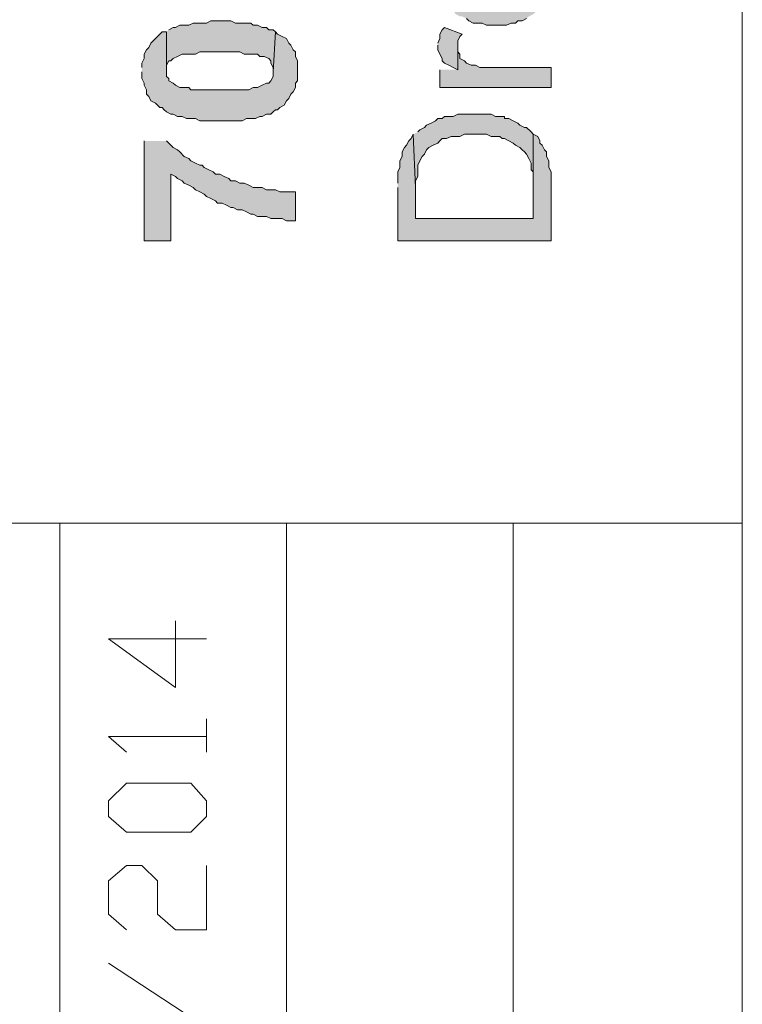
# Model space of a CAD drawing. Units: inches. Extents: x 0.3 to 20.7, y 0.5 to 29.2.
# Drawn here: x 18.3 to 19.6, y 23.2 to 25.1 of the extents above; entities that cross this region are included whole.
import ezdxf

# ---------------------------------------------------------------- set-up
doc = ezdxf.new("R2010")
doc.units = ezdxf.units.IN
doc.header["$MEASUREMENT"] = 0
doc.layers.add('Layer 1', color=7, linetype='Continuous')

msp = doc.modelspace()

# ---------------------------------------------------------------- hatches: boundary and pattern name
at = {"layer": 'Layer 1', "true_color": 0xffffff}
for points in [[(19.0796, 25.0952), (19.0839, 25.0867), (19.0923, 25.0825), (19.0966, 25.0825), (19.105, 25.0783), (19.1093, 25.074), (19.1177, 25.0698), (19.1347, 25.0698), (19.1431, 25.0656), (19.1601, 25.0656), (19.1812, 25.0656), (19.1897, 25.0698), (19.1982, 25.0698), (19.2024, 25.074), (19.2109, 25.074), (19.2193, 25.0783), (19.2236, 25.0825), (19.232, 25.0867), (19.2363, 25.091), (19.2405, 25.0952), (19.2405, 25.1672), (19.2405, 25.146), (19.2363, 25.1375), (19.232, 25.1333), (19.2278, 25.1248), (19.2193, 25.1206), (19.2151, 25.1164), (19.2109, 25.1121), (19.2024, 25.1079), (19.1939, 25.1079), (19.1897, 25.1037), (19.1601, 25.1037), (19.1347, 25.1037), (19.1262, 25.1079), (19.1177, 25.1121), (19.1093, 25.1121), (19.105, 25.1164), (19.1008, 25.1206), (19.0966, 25.1248), (19.0923, 25.1291), (19.0881, 25.1333), (19.0839, 25.1418), (19.0839, 25.1502), (19.0796, 25.1587), (19.0796, 25.1672)], [(18.5335, 25.0529), (18.5335, 24.9767), (18.5335, 24.9894), (18.5378, 24.9978), (18.542, 24.9978), (18.5462, 25.0021), (18.5547, 25.0063), (18.5632, 25.0105), (18.5886, 25.0105), (18.597, 25.0148), (18.6351, 25.0148), (18.6732, 25.0148), (18.6817, 25.0105), (18.7071, 25.0105), (18.7113, 25.0063), (18.7198, 25.0063), (18.7283, 25.0021), (18.7325, 24.9978), (18.7325, 24.9936), (18.7367, 24.9851), (18.7367, 24.9767), (18.741, 25.0529), (18.7367, 25.0571), (18.7283, 25.0571), (18.724, 25.0613), (18.7156, 25.0613), (18.7071, 25.0656), (18.6986, 25.0656), (18.6944, 25.0698), (18.6648, 25.0698), (18.6563, 25.074), (18.6182, 25.074), (18.6097, 25.0698), (18.5843, 25.0698), (18.5759, 25.0656), (18.5589, 25.0656), (18.5505, 25.0613), (18.5462, 25.0613), (18.5378, 25.0571)], [(19.05, 25.0275), (19.05, 25.019), (19.0542, 25.0105), (19.0585, 25.0021), (19.0585, 24.9978), (19.0627, 24.9936), (19.0712, 24.9894), (19.0796, 24.9851), (19.0881, 24.9809), (19.0881, 25.0359), (19.0923, 25.0444), (19.0966, 25.0486), (19.0627, 25.0613), (19.0585, 25.0571), (19.0542, 25.0486), (19.0542, 25.0402), (19.05, 25.0317)], [(18.487, 24.9767), (18.487, 24.964), (18.4912, 24.9555), (18.4912, 24.9513), (18.4954, 24.9428), (18.4954, 24.9343), (18.4997, 24.9301), (18.5039, 24.9216), (18.5124, 24.9174), (18.5166, 24.9132), (18.5208, 24.9089), (18.5251, 24.9089), (18.5293, 24.9047), (18.5335, 24.9005), (18.542, 24.8962), (18.5462, 24.8962), (18.5547, 24.892), (18.5632, 24.892), (18.5716, 24.8878), (18.5886, 24.8878), (18.597, 24.8835), (18.6351, 24.8835), (18.6775, 24.8835), (18.6859, 24.8878), (18.7029, 24.8878), (18.7113, 24.892), (18.7156, 24.892), (18.724, 24.8962), (18.7325, 24.8962), (18.7367, 24.9005), (18.741, 24.9047), (18.7452, 24.9047), (18.7494, 24.9089), (18.7579, 24.9132), (18.7621, 24.9216), (18.7664, 24.9259), (18.7706, 24.9343), (18.7748, 24.9386), (18.7791, 24.947), (18.7791, 24.9555), (18.7833, 24.9597), (18.7833, 24.9978), (18.7791, 25.0063), (18.7791, 25.0148), (18.7748, 25.019), (18.7706, 25.0275), (18.7664, 25.0317), (18.7621, 25.0402), (18.7537, 25.0444), (18.7452, 25.0486), (18.741, 25.0529), (18.7367, 24.9767), (18.7367, 24.9682), (18.7325, 24.9597), (18.7283, 24.9555), (18.724, 24.9555), (18.7156, 24.9513), (18.7071, 24.947), (18.6986, 24.947), (18.6902, 24.9428), (18.6351, 24.9428), (18.5801, 24.9428), (18.5759, 24.947), (18.5589, 24.947), (18.5505, 24.9513), (18.5462, 24.9555), (18.5378, 24.9597), (18.5378, 24.964), (18.5335, 24.9682), (18.5335, 25.0529), (18.5251, 25.0529), (18.5208, 25.0486), (18.5166, 25.0444), (18.5124, 25.0402), (18.5081, 25.0359), (18.5039, 25.0317), (18.4997, 25.0232), (18.4954, 25.019), (18.4912, 25.0105), (18.4912, 25.0021), (18.487, 24.9936), (18.487, 24.9851)], [(19.0542, 24.9809), (19.0542, 24.947), (19.2659, 24.947), (19.2659, 24.9851), (19.1304, 24.9851), (19.122, 24.9894), (19.1135, 24.9894), (19.105, 24.9936), (19.1008, 24.9978), (19.0923, 25.0021), (19.0923, 25.0105), (19.0881, 25.0148), (19.0881, 25.0232), (19.0881, 24.9809)], [(19.0034, 24.8581), (19.0077, 24.7565), (19.0077, 24.7692), (19.0119, 24.7777), (19.0119, 24.7989), (19.0161, 24.8073), (19.0204, 24.8158), (19.0246, 24.82), (19.0288, 24.8285), (19.0331, 24.8327), (19.0415, 24.837), (19.05, 24.8412), (19.0542, 24.8454), (19.0585, 24.8497), (19.0669, 24.8497), (19.0754, 24.8539), (19.0923, 24.8539), (19.1008, 24.8581), (19.1177, 24.8581), (19.1431, 24.8581), (19.1516, 24.8539), (19.1685, 24.8539), (19.1728, 24.8497), (19.177, 24.8497), (19.1855, 24.8454), (19.1939, 24.8412), (19.1982, 24.837), (19.2066, 24.8327), (19.2109, 24.8285), (19.2151, 24.8243), (19.2193, 24.82), (19.2236, 24.8116), (19.2278, 24.8031), (19.2278, 24.7904), (19.232, 24.7862), (19.232, 24.6973), (19.232, 24.8581), (19.2278, 24.8624), (19.2193, 24.8708), (19.2151, 24.8708), (19.2066, 24.8751), (19.2024, 24.8793), (19.1939, 24.8835), (19.1855, 24.8878), (19.177, 24.8878), (19.177, 24.892), (19.1601, 24.892), (19.1516, 24.8962), (19.0881, 24.8962), (19.0796, 24.892), (19.0627, 24.892), (19.0585, 24.8878), (19.05, 24.8878), (19.0458, 24.8835), (19.0373, 24.8793), (19.0288, 24.8751), (19.0246, 24.8708), (19.0161, 24.8666), (19.0119, 24.8624)], [(18.9738, 24.7565), (18.9738, 24.6549), (19.2659, 24.6549), (19.2659, 24.7862), (19.2617, 24.7946), (19.2617, 24.8073), (19.2574, 24.8158), (19.2574, 24.8243), (19.2532, 24.8285), (19.249, 24.837), (19.2447, 24.8412), (19.2447, 24.8454), (19.2405, 24.8539), (19.232, 24.8581), (19.232, 24.6973), (19.0077, 24.6973), (19.0077, 24.7565), (19.0034, 24.8581), (18.9992, 24.8497), (18.995, 24.8454), (18.9907, 24.837), (18.9865, 24.8327), (18.9823, 24.8243), (18.9823, 24.8158), (18.978, 24.8073), (18.978, 24.7946), (18.9738, 24.7862), (18.9738, 24.765)], [(18.4912, 24.8454), (18.4912, 24.6549), (18.542, 24.6549), (18.542, 24.7819), (18.5505, 24.7777), (18.5547, 24.7735), (18.5632, 24.7692), (18.5674, 24.765), (18.5759, 24.7608), (18.5843, 24.7565), (18.5886, 24.7523), (18.597, 24.7481), (18.6055, 24.7438), (18.6097, 24.7396), (18.6182, 24.7354), (18.6267, 24.7311), (18.6309, 24.7269), (18.6394, 24.7269), (18.6478, 24.7227), (18.6563, 24.7184), (18.6605, 24.7184), (18.669, 24.7142), (18.6775, 24.7142), (18.6859, 24.71), (18.6944, 24.7057), (18.6986, 24.7057), (18.7071, 24.7015), (18.724, 24.7015), (18.7325, 24.6973), (18.7537, 24.6973), (18.7621, 24.693), (18.7791, 24.693), (18.7791, 24.7481), (18.7494, 24.7481), (18.741, 24.7523), (18.724, 24.7523), (18.7156, 24.7565), (18.6986, 24.7565), (18.6902, 24.7608), (18.6817, 24.765), (18.6732, 24.765), (18.6648, 24.7692), (18.6563, 24.7692), (18.6521, 24.7735), (18.6436, 24.7777), (18.6351, 24.7819), (18.6267, 24.7819), (18.6224, 24.7862), (18.614, 24.7904), (18.6055, 24.7946), (18.6013, 24.7989), (18.597, 24.7989), (18.5886, 24.8031), (18.5801, 24.8073), (18.5759, 24.8116), (18.5674, 24.8158), (18.5589, 24.8243), (18.5547, 24.8285), (18.5462, 24.8327), (18.542, 24.837), (18.5378, 24.8412), (18.5335, 24.8454)]]:
    msp.add_hatch(color=7, dxfattribs=at).paths.add_polyline_path(points)

# ---------------------------------------------------------------- linework, layer by layer
at = {"layer": 'Layer 1', "color": 7, "lineweight": 9, "true_color": 0xffffff}
for points in [[(19.63, 28.8629), (19.63, 20.8534)], [(17.8943, 24.1173), (19.63, 24.1173)], [(18.3303, 17.6022), (18.3303, 24.1173)], [(18.7621, 17.6022), (18.7621, 24.1173)], [(19.1939, 17.6022), (19.1939, 24.1173)], [(18.5505, 23.931), (18.5505, 23.804), (18.4235, 23.8972), (18.6097, 23.8972)], [(18.6097, 23.6813), (18.6097, 23.7448)], [(18.4573, 23.6813), (18.4235, 23.7109), (18.6097, 23.7109)], [(18.6097, 23.5585), (18.5801, 23.5289), (18.4573, 23.5289), (18.4235, 23.5585), (18.4235, 23.5881), (18.4573, 23.622), (18.5801, 23.622), (18.6097, 23.5881), (18.6097, 23.5585)], [(18.4573, 23.3426), (18.4235, 23.3722), (18.4235, 23.4357), (18.4573, 23.4654), (18.487, 23.4654), (18.5166, 23.4357), (18.5166, 23.3722), (18.5505, 23.3426), (18.6097, 23.3426), (18.6097, 23.4654)], [(18.6097, 23.1563), (18.4235, 23.2791)]]:
    msp.add_lwpolyline(points, dxfattribs=at)
at = {"layer": 'Layer 1', "lineweight": 0}
for points in [[(18.5335, 25.0529), (18.5335, 24.9767), (18.5335, 24.9894), (18.5378, 24.9978), (18.542, 24.9978), (18.5462, 25.0021), (18.5547, 25.0063), (18.5632, 25.0105), (18.5886, 25.0105), (18.597, 25.0148), (18.6351, 25.0148), (18.6732, 25.0148), (18.6817, 25.0105), (18.7071, 25.0105), (18.7113, 25.0063), (18.7198, 25.0063), (18.7283, 25.0021), (18.7325, 24.9978), (18.7325, 24.9936), (18.7367, 24.9851), (18.7367, 24.9767), (18.741, 25.0529), (18.7367, 25.0571), (18.7283, 25.0571), (18.724, 25.0613), (18.7156, 25.0613), (18.7071, 25.0656), (18.6986, 25.0656), (18.6944, 25.0698), (18.6648, 25.0698), (18.6563, 25.074), (18.6182, 25.074), (18.6097, 25.0698), (18.5843, 25.0698), (18.5759, 25.0656), (18.5589, 25.0656), (18.5505, 25.0613), (18.5462, 25.0613), (18.5378, 25.0571)], [(19.105, 25.0783), (19.1093, 25.074), (19.1177, 25.0698), (19.1347, 25.0698), (19.1431, 25.0656), (19.1601, 25.0656), (19.1812, 25.0656), (19.1897, 25.0698), (19.1982, 25.0698), (19.2024, 25.074), (19.2109, 25.074), (19.2193, 25.0783)], [(19.05, 25.0275), (19.05, 25.019), (19.0542, 25.0105), (19.0585, 25.0021), (19.0585, 24.9978), (19.0627, 24.9936), (19.0712, 24.9894), (19.0796, 24.9851), (19.0881, 24.9809), (19.0881, 25.0359), (19.0923, 25.0444), (19.0966, 25.0486), (19.0627, 25.0613), (19.0585, 25.0571), (19.0542, 25.0486), (19.0542, 25.0402), (19.05, 25.0317)], [(18.487, 24.9767), (18.487, 24.964), (18.4912, 24.9555), (18.4912, 24.9513), (18.4954, 24.9428), (18.4954, 24.9343), (18.4997, 24.9301), (18.5039, 24.9216), (18.5124, 24.9174), (18.5166, 24.9132), (18.5208, 24.9089), (18.5251, 24.9089), (18.5293, 24.9047), (18.5335, 24.9005), (18.542, 24.8962), (18.5462, 24.8962), (18.5547, 24.892), (18.5632, 24.892), (18.5716, 24.8878), (18.5886, 24.8878), (18.597, 24.8835), (18.6351, 24.8835), (18.6775, 24.8835), (18.6859, 24.8878), (18.7029, 24.8878), (18.7113, 24.892), (18.7156, 24.892), (18.724, 24.8962), (18.7325, 24.8962), (18.7367, 24.9005), (18.741, 24.9047), (18.7452, 24.9047), (18.7494, 24.9089), (18.7579, 24.9132), (18.7621, 24.9216), (18.7664, 24.9259), (18.7706, 24.9343), (18.7748, 24.9386), (18.7791, 24.947), (18.7791, 24.9555), (18.7833, 24.9597), (18.7833, 24.9978), (18.7791, 25.0063), (18.7791, 25.0148), (18.7748, 25.019), (18.7706, 25.0275), (18.7664, 25.0317), (18.7621, 25.0402), (18.7537, 25.0444), (18.7452, 25.0486), (18.741, 25.0529), (18.7367, 24.9767), (18.7367, 24.9682), (18.7325, 24.9597), (18.7283, 24.9555), (18.724, 24.9555), (18.7156, 24.9513), (18.7071, 24.947), (18.6986, 24.947), (18.6902, 24.9428), (18.6351, 24.9428), (18.5801, 24.9428), (18.5759, 24.947), (18.5589, 24.947), (18.5505, 24.9513), (18.5462, 24.9555), (18.5378, 24.9597), (18.5378, 24.964), (18.5335, 24.9682), (18.5335, 25.0529), (18.5251, 25.0529), (18.5208, 25.0486), (18.5166, 25.0444), (18.5124, 25.0402), (18.5081, 25.0359), (18.5039, 25.0317), (18.4997, 25.0232), (18.4954, 25.019), (18.4912, 25.0105), (18.4912, 25.0021), (18.487, 24.9936), (18.487, 24.9851)], [(19.0542, 24.9809), (19.0542, 24.947), (19.2659, 24.947), (19.2659, 24.9851), (19.1304, 24.9851), (19.122, 24.9894), (19.1135, 24.9894), (19.105, 24.9936), (19.1008, 24.9978), (19.0923, 25.0021), (19.0923, 25.0105), (19.0881, 25.0148), (19.0881, 25.0232), (19.0881, 24.9809)], [(19.0034, 24.8581), (19.0077, 24.7565), (19.0077, 24.7692), (19.0119, 24.7777), (19.0119, 24.7989), (19.0161, 24.8073), (19.0204, 24.8158), (19.0246, 24.82), (19.0288, 24.8285), (19.0331, 24.8327), (19.0415, 24.837), (19.05, 24.8412), (19.0542, 24.8454), (19.0585, 24.8497), (19.0669, 24.8497), (19.0754, 24.8539), (19.0923, 24.8539), (19.1008, 24.8581), (19.1177, 24.8581), (19.1431, 24.8581), (19.1516, 24.8539), (19.1685, 24.8539), (19.1728, 24.8497), (19.177, 24.8497), (19.1855, 24.8454), (19.1939, 24.8412), (19.1982, 24.837), (19.2066, 24.8327), (19.2109, 24.8285), (19.2151, 24.8243), (19.2193, 24.82), (19.2236, 24.8116), (19.2278, 24.8031), (19.2278, 24.7904), (19.232, 24.7862), (19.232, 24.6973), (19.232, 24.8581), (19.2278, 24.8624), (19.2193, 24.8708), (19.2151, 24.8708), (19.2066, 24.8751), (19.2024, 24.8793), (19.1939, 24.8835), (19.1855, 24.8878), (19.177, 24.8878), (19.177, 24.892), (19.1601, 24.892), (19.1516, 24.8962), (19.0881, 24.8962), (19.0796, 24.892), (19.0627, 24.892), (19.0585, 24.8878), (19.05, 24.8878), (19.0458, 24.8835), (19.0373, 24.8793), (19.0288, 24.8751), (19.0246, 24.8708), (19.0161, 24.8666), (19.0119, 24.8624)], [(18.9738, 24.7565), (18.9738, 24.6549), (19.2659, 24.6549), (19.2659, 24.7862), (19.2617, 24.7946), (19.2617, 24.8073), (19.2574, 24.8158), (19.2574, 24.8243), (19.2532, 24.8285), (19.249, 24.837), (19.2447, 24.8412), (19.2447, 24.8454), (19.2405, 24.8539), (19.232, 24.8581), (19.232, 24.6973), (19.0077, 24.6973), (19.0077, 24.7565), (19.0034, 24.8581), (18.9992, 24.8497), (18.995, 24.8454), (18.9907, 24.837), (18.9865, 24.8327), (18.9823, 24.8243), (18.9823, 24.8158), (18.978, 24.8073), (18.978, 24.7946), (18.9738, 24.7862), (18.9738, 24.765)], [(18.4912, 24.8454), (18.4912, 24.6549), (18.542, 24.6549), (18.542, 24.7819), (18.5505, 24.7777), (18.5547, 24.7735), (18.5632, 24.7692), (18.5674, 24.765), (18.5759, 24.7608), (18.5843, 24.7565), (18.5886, 24.7523), (18.597, 24.7481), (18.6055, 24.7438), (18.6097, 24.7396), (18.6182, 24.7354), (18.6267, 24.7311), (18.6309, 24.7269), (18.6394, 24.7269), (18.6478, 24.7227), (18.6563, 24.7184), (18.6605, 24.7184), (18.669, 24.7142), (18.6775, 24.7142), (18.6859, 24.71), (18.6944, 24.7057), (18.6986, 24.7057), (18.7071, 24.7015), (18.724, 24.7015), (18.7325, 24.6973), (18.7537, 24.6973), (18.7621, 24.693), (18.7791, 24.693), (18.7791, 24.7481), (18.7494, 24.7481), (18.741, 24.7523), (18.724, 24.7523), (18.7156, 24.7565), (18.6986, 24.7565), (18.6902, 24.7608), (18.6817, 24.765), (18.6732, 24.765), (18.6648, 24.7692), (18.6563, 24.7692), (18.6521, 24.7735), (18.6436, 24.7777), (18.6351, 24.7819), (18.6267, 24.7819), (18.6224, 24.7862), (18.614, 24.7904), (18.6055, 24.7946), (18.6013, 24.7989), (18.597, 24.7989), (18.5886, 24.8031), (18.5801, 24.8073), (18.5759, 24.8116), (18.5674, 24.8158), (18.5589, 24.8243), (18.5547, 24.8285), (18.5462, 24.8327), (18.542, 24.837), (18.5378, 24.8412), (18.5335, 24.8454)]]:
    msp.add_lwpolyline(points, dxfattribs=at)

doc.saveas('drawing.dxf')
